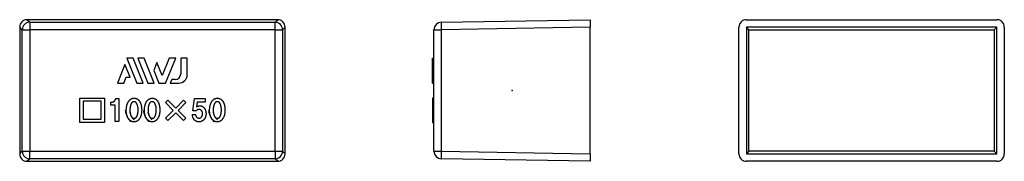
# Model space of a CAD drawing. Extents: x -199 to 199, y -29 to 29.
import ezdxf

# ---------------------------------------------------------------- set-up
doc = ezdxf.new("R2010")
doc.units = 0
doc.header["$LTSCALE"] = 10
doc.header["$MEASUREMENT"] = 0

msp = doc.modelspace()

# ---------------------------------------------------------------- linework, layer by layer
at = {"color": 7, "linetype": 'Continuous'}
for p, q in [((-195.55, 28.52), (-194.5, 27.48)), ((-94.5, 28.52), (-195.55, 28.52)), ((-95.55, 27.48), (-94.5, 28.52)), ((-28.55, 27.48), (31.5, 28.52)), ((31.5, 28.52), (31.5, 25.52)), ((94.5, 28.52), (195.55, 28.52)), ((-197.5, 24.48), (-198.55, 25.52)), ((-198.55, 25.52), (-198.55, -25.52)), ((-197.5, -24.48), (-197.5, 24.48)), ((-197.5, 24.48), (-194.5, 24.48)), ((-194.5, 27.48), (-194.5, 24.48)), ((-194.5, 27.48), (-95.55, 27.48)), ((-194.5, 24.48), (-194.5, -24.48)), ((-95.55, 24.48), (-194.5, 24.48)), ((-95.55, 24.48), (-95.55, 27.48)), ((-95.55, 24.48), (-92.55, 24.48)), ((-95.55, -24.48), (-95.55, 24.48)), ((-91.5, 25.52), (-92.55, 24.48)), ((-92.55, 24.48), (-92.55, -24.48)), ((-91.5, -25.52), (-91.5, 25.52)), ((-31.5, -24.48), (-31.5, 24.48)), ((-31.5, 24.48), (-28.55, 24.48)), ((31.5, 25.52), (-28.55, 24.48)), ((-28.55, 24.48), (-28.55, -24.48)), ((31.5, -25.52), (31.5, 25.52)), ((91.5, -25.52), (91.5, 25.52)), ((195.51, 25.49), (94.54, 25.49)), ((94.54, 25.49), (94.54, -25.49)), ((95.55, 24.48), (94.54, 25.49)), ((95.55, -24.48), (95.55, 24.48)), ((95.55, 24.48), (194.5, 24.48)), ((194.5, 24.48), (195.51, 25.49)), ((194.5, 24.48), (194.5, -24.48)), ((195.51, -25.49), (195.51, 25.49)), ((198.55, 25.52), (198.55, -25.52)), ((-155.34, 13), (-151.3, 2.99)), ((-152.75, 13), (-155.34, 13)), ((-148.71, 2.99), (-152.75, 13)), ((-148.31, 13), (-150.89, 13)), ((-150.89, 13), (-146.85, 2.99)), ((-144.27, 2.99), (-148.31, 13)), ((-138.22, 13), (-141.04, 6.01)), ((-139.68, 2.99), (-135.64, 13)), ((-135.64, 13), (-138.22, 13)), ((-130.97, 13), (-133.58, 13)), ((-133.58, 13), (-133.58, 6.67)), ((-130.97, 6.33), (-130.97, 13)), ((-32, 6.33), (-32, 13)), ((-32, 13), (-31.5, 13)), ((-156.13, 10.49), (-159.16, 2.99)), ((-154.03, 5.31), (-156.13, 10.49)), ((-143.18, 11.29), (-144.47, 8.09)), ((-144.47, 8.09), (-142.41, 2.99)), ((-141.04, 6.01), (-143.18, 11.29)), ((-156.58, 2.99), (-155.64, 5.31)), ((-155.64, 5.31), (-154.03, 5.31)), ((-137.23, 4.45), (-137.82, 2.99)), ((-135.81, 4.45), (-137.23, 4.45)), ((-32, 6.33), (-31.5, 6.33)), ((-32, 2.99), (-32, 6.33)), ((-159.16, 2.99), (-156.58, 2.99)), ((-151.3, 2.99), (-148.71, 2.99)), ((-146.85, 2.99), (-144.27, 2.99)), ((-142.41, 2.99), (-139.68, 2.99)), ((-137.82, 2.99), (-134.31, 2.99)), ((-32, 2.99), (-31.5, 2.99)), ((-174.26, -3.05), (-164.31, -3.05)), ((-174.26, -12.95), (-174.26, -3.05)), ((-164.31, -3.05), (-164.31, -12.95)), ((-159.81, -3.18), (-158.53, -3.18)), ((-158.53, -3.18), (-158.53, -12.55)), ((-139.72, -4.86), (-138.81, -3.95)), ((-138.81, -3.95), (-135.63, -7.09)), ((-135.63, -7.09), (-132.49, -3.95)), ((-132.49, -3.95), (-131.58, -4.86)), ((-128.76, -8.18), (-128.03, -3.18)), ((-128.03, -3.18), (-123.81, -3.18)), ((-123.81, -3.18), (-123.81, -4.73)), ((-32, -3.05), (-31.5, -3.05)), ((-32, -3.09), (-32, -12.64)), ((-31.5, -3.09), (-32, -3.09)), ((-165.67, -4.36), (-172.9, -4.36)), ((-172.9, -4.36), (-172.9, -11.59)), ((-165.67, -11.59), (-165.67, -4.36)), ((-161.85, -5.91), (-161.85, -4.77)), ((-160.08, -5.91), (-161.85, -5.91)), ((-160.08, -12.55), (-160.08, -5.91)), ((-136.63, -8), (-139.72, -4.86)), ((-131.58, -4.86), (-134.67, -8)), ((-126.94, -4.73), (-127.26, -6.59)), ((-123.81, -4.73), (-126.94, -4.73)), ((-172.9, -11.59), (-165.67, -11.59)), ((-139.72, -11.09), (-136.63, -8)), ((-138.76, -12.05), (-139.72, -11.09)), ((-135.63, -8.95), (-138.76, -12.05)), ((-132.53, -12.05), (-135.63, -8.95)), ((-134.67, -8), (-131.58, -11.09)), ((-131.58, -11.09), (-132.53, -12.05)), ((-128.99, -9.73), (-127.67, -9.73)), ((-127.35, -8.18), (-128.76, -8.18)), ((-164.31, -12.95), (-174.26, -12.95)), ((-158.53, -12.55), (-160.08, -12.55)), ((-32, -12.64), (-31.5, -12.64)), ((-32, -12.65), (-31.5, -12.65)), ((-32, -12.74), (-32, -12.95)), ((-32, -12.95), (-31.5, -12.95)), ((-198.55, -25.52), (-197.5, -24.48)), ((-197.5, -24.48), (-194.5, -24.48)), ((-194.5, -27.48), (-195.55, -28.52)), ((-194.5, -24.48), (-95.55, -24.48)), ((-194.5, -27.48), (-194.5, -24.48)), ((-95.55, -27.48), (-194.5, -27.48)), ((-95.55, -24.48), (-95.55, -27.48)), ((-95.55, -24.48), (-92.55, -24.48)), ((-94.5, -28.52), (-95.55, -27.48)), ((-92.55, -24.48), (-91.5, -25.52)), ((-31.5, -24.48), (-28.55, -24.48)), ((-28.55, -24.48), (31.5, -25.52)), ((31.5, -28.52), (-28.55, -27.48)), ((31.5, -25.52), (31.5, -28.52)), ((95.55, -24.48), (94.54, -25.49)), ((94.54, -25.49), (195.51, -25.49)), ((194.5, -24.48), (95.55, -24.48)), ((194.5, -24.48), (195.51, -25.49)), ((-195.55, -28.52), (-94.5, -28.52)), ((195.55, -28.52), (94.5, -28.52))]:
    msp.add_line(p, q, dxfattribs=at)
for centre, radius, start, end in [((-28.5, 24.48), 3, 91, 180), ((-135.81, 6.67), 2.22, 270, 360), ((-134.31, 6.33), 3.34, 270, 360), ((-125.86, -9.71), 3.13, 180.3728, 219.4193), ((-28.5, -24.48), 3, 180, 269)]:
    msp.add_arc(centre, radius, start, end, dxfattribs=at)
for centre, major_axis, ratio, start_param, end_param in [((-195.55, 25.52), (-2.12, 2.12), 0.999695, 5.497939, 7.068431), ((-94.5, 25.52), (2.12, 2.12), 0.999695, 5.497939, 7.068431), ((94.5, 25.52), (-2.12, 2.12), 0.999695, 5.497939, 7.068431), ((195.55, 25.52), (2.12, 2.12), 0.999695, 5.497939, 7.068431), ((-194.5, 24.48), (2.12, 2.12), 0.999695, 0.78555, 2.356042), ((-95.55, 24.48), (2.12, -2.12), 0.999695, 0.78555, 2.356042), ((-28.5, 24.48), (0.05, -3), 0.01745, 3.141593, 4.712084), ((-195.55, -25.52), (-2.12, -2.12), 0.999695, 5.497939, 7.068431), ((-194.5, -24.48), (-2.12, 2.12), 0.999695, 0.78555, 2.356042), ((-95.55, -24.48), (-2.12, -2.12), 0.999695, 0.78555, 2.356042), ((-94.5, -25.52), (2.12, -2.12), 0.999695, 5.497939, 7.068431), ((-28.5, -24.48), (-0.05, -3), 0.01745, 4.712694, 6.283185), ((94.5, -25.52), (-2.12, -2.12), 0.999695, 5.497939, 7.068431), ((195.55, -25.52), (2.12, -2.12), 0.999695, 5.497939, 7.068431)]:
    msp.add_ellipse(centre, major_axis=major_axis, ratio=ratio, start_param=start_param, end_param=end_param, dxfattribs=at)
for points, knots in [([(-161.85, -4.77), (-160.9, -4.68), (-160.52, -4.43), (-159.99, -4.09), (-159.81, -3.18)], [1, 1, 1, 2, 2, 3, 3, 3]), ([(-154.58, -11.5), (-155.49, -10.32), (-155.55, -8.32), (-155.63, -6), (-154.68, -4.49), (-153.81, -3.09), (-152.4, -3.09), (-151.08, -3.09), (-150.28, -4.25), (-149.44, -5.45), (-149.36, -7.45), (-149.26, -9.77), (-150.16, -11.23), (-151.03, -12.64), (-152.4, -12.64), (-153.72, -12.64), (-154.58, -11.5)], [-1, 0, 0, 1, 1, 2, 2, 3, 3, 4, 4, 5, 5, 6, 6, 7, 7, 8, 8, 9]), ([(-147.27, -11.5), (-148.17, -10.32), (-148.23, -8.32), (-148.31, -6), (-147.37, -4.49), (-146.49, -3.09), (-145.08, -3.09), (-143.76, -3.09), (-142.96, -4.25), (-142.13, -5.45), (-142.04, -7.45), (-141.94, -9.77), (-142.85, -11.23), (-143.72, -12.64), (-145.08, -12.64), (-146.4, -12.64), (-147.27, -11.5)], [-1, 0, 0, 1, 1, 2, 2, 3, 3, 4, 4, 5, 5, 6, 6, 7, 7, 8, 8, 9]), ([(-120.99, -11.5), (-121.9, -10.32), (-121.96, -8.32), (-122.03, -6), (-121.09, -4.49), (-120.22, -3.09), (-118.81, -3.09), (-117.49, -3.09), (-116.69, -4.25), (-115.85, -5.45), (-115.77, -7.45), (-115.67, -9.77), (-116.57, -11.23), (-117.44, -12.64), (-118.81, -12.64), (-120.13, -12.64), (-120.99, -11.5)], [-1, 0, 0, 1, 1, 2, 2, 3, 3, 4, 4, 5, 5, 6, 6, 7, 7, 8, 8, 9]), ([(-153.76, -9.95), (-153.35, -11.05), (-152.58, -11.18), (-151.76, -11.32), (-151.28, -10.4), (-150.9, -9.68), (-150.81, -8.41), (-150.72, -6.91), (-151.09, -5.82), (-151.49, -4.64), (-152.21, -4.53), (-153.08, -4.41), (-153.52, -5.19), (-153.99, -6), (-154.07, -7.32), (-154.17, -8.86), (-153.76, -9.95)], [-1, 0, 0, 1, 1, 2, 2, 3, 3, 4, 4, 5, 5, 6, 6, 7, 7, 8, 8, 9]), ([(-146.44, -9.95), (-146.03, -11.05), (-145.26, -11.18), (-144.44, -11.32), (-143.96, -10.4), (-143.58, -9.68), (-143.5, -8.41), (-143.4, -6.91), (-143.77, -5.82), (-144.17, -4.64), (-144.9, -4.53), (-145.76, -4.41), (-146.21, -5.19), (-146.67, -6), (-146.75, -7.32), (-146.85, -8.86), (-146.44, -9.95)], [-1, 0, 0, 1, 1, 2, 2, 3, 3, 4, 4, 5, 5, 6, 6, 7, 7, 8, 8, 9]), ([(-127.26, -6.59), (-125.85, -5.73), (-124.67, -6.55), (-123.76, -7.18), (-123.49, -8.5), (-123.22, -9.82), (-123.74, -10.96), (-124.17, -11.91), (-125.04, -12.35), (-125.85, -12.77), (-126.72, -12.6), (-127.67, -12.41), (-128.28, -11.69)], [14, 14, 14, 15, 15, 16, 16, 17, 17, 18, 18, 19, 19, 20, 20, 20]), ([(-127.67, -9.73), (-127.53, -10.45), (-127.03, -10.85), (-126.49, -11.27), (-125.94, -11.11), (-124.99, -10.82), (-124.83, -9.68), (-124.67, -8.5), (-125.49, -7.86), (-125.9, -7.55), (-126.44, -7.64), (-126.99, -7.73), (-127.35, -8.18)], [2, 2, 2, 3, 3, 4, 4, 5, 5, 6, 6, 7, 7, 8, 8, 8]), ([(-120.17, -9.95), (-119.76, -11.05), (-118.99, -11.18), (-118.17, -11.32), (-117.69, -10.4), (-117.31, -9.68), (-117.22, -8.41), (-117.13, -6.91), (-117.5, -5.82), (-117.9, -4.64), (-118.62, -4.53), (-119.49, -4.41), (-119.93, -5.19), (-120.4, -6), (-120.48, -7.32), (-120.58, -8.86), (-120.17, -9.95)], [-1, 0, 0, 1, 1, 2, 2, 3, 3, 4, 4, 5, 5, 6, 6, 7, 7, 8, 8, 9])]:
    msp.add_open_spline(points, degree=2, knots=knots, dxfattribs=at)
at = {"color": 7}
msp.add_point((0, 0), dxfattribs=at)
msp.add_point((0, 0), dxfattribs=at)

doc.saveas('drawing.dxf')
